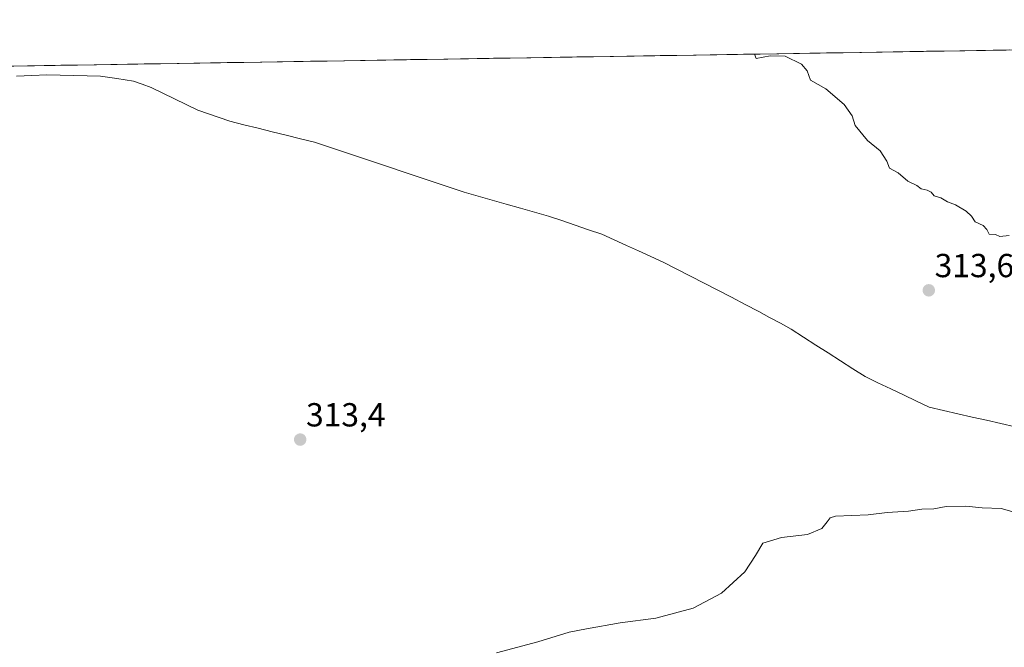
# Model space of a CAD drawing. Units: metres. Extents: x 611709 to 615184, y 4676117 to 4678485.
# Drawn here: x 613329 to 613625, y 4678281 to 4678470 of the extents above; entities that cross this region are included whole.
import ezdxf
from ezdxf.enums import TextEntityAlignment as Align

# ---------------------------------------------------------------- set-up
doc = ezdxf.new("R2010")
doc.units = ezdxf.units.M
doc.header["$MEASUREMENT"] = 0
for name, color, linetype, lineweight in [('Carátula', 7, 'Continuous', 5), ('Corriente natural lineal', 142, 'Continuous', 13), ('Cultivos herbáceos CxS', 92, 'Continuous', 0), ('Curva de nivel normal', 36, 'Continuous', 0), ('Municipio CxS', 142, 'Continuous', 0), ('Punto de cota en terreno', 7, 'Continuous', 0), ('Rótulo de punto de cota en terreno', 19, 'Continuous', 0)]:
    doc.layers.add(name, color=color, linetype=linetype, lineweight=lineweight)
doc.styles.add('Arial', font='txt', dxfattribs={"height": 0.2})

# ---------------------------------------------------------------- blocks, each defined once
blk = doc.blocks.new('5PATER')
at = {"layer": 'Carátula', "linetype": 'Continuous', "lineweight": 5}
h = blk.add_hatch(color=250, dxfattribs=at)
edge = h.paths.add_edge_path()
edge.add_ellipse((0, 0.01), major_axis=(-1.33, -1.34), ratio=0.999422, start_angle=0, end_angle=360)

msp = doc.modelspace()

# ---------------------------------------------------------------- linework, layer by layer
at = {"layer": 'Corriente natural lineal', "color": 142, "linetype": 'Continuous', "lineweight": 13}
msp.add_polyline3d([(613628.32, 4678347.63, 313.58), (613624.01, 4678348.62, 313.47), (613619.69, 4678349.6, 313.35), (613615.38, 4678350.59, 313.49), (613611.07, 4678351.58, 313.43), (613606.75, 4678352.56, 313.51), (613602.44, 4678353.55, 312.97), (613598.61, 4678355.38, 313.11), (613594.77, 4678357.21, 313.05), (613590.94, 4678359.05, 312.99), (613587.1, 4678360.88, 313.13), (613583.27, 4678362.71, 313.01), (613579.57, 4678365.08, 313.1), (613575.87, 4678367.46, 313.03), (613572.17, 4678369.83, 313.02), (613568.47, 4678372.2, 313.15), (613564.77, 4678374.58, 313.02), (613561.07, 4678376.95, 312.87), (613557.82, 4678378.73, 312.71), (613554.56, 4678380.51, 313.02), (613551.31, 4678382.29, 312.86), (613547.21, 4678384.4, 312.69), (613543.1, 4678386.52, 312.91), (613539, 4678388.63, 312.64), (613534.89, 4678390.75, 312.81), (613530.79, 4678392.86, 312.79), (613526.68, 4678394.98, 312.85), (613522.58, 4678397.09, 313.07), (613518.91, 4678398.76, 312.98), (613515.25, 4678400.43, 312.92), (613511.58, 4678402.11, 313.03), (613507.92, 4678403.78, 312.98), (613504.25, 4678405.45, 313.03), (613500.23, 4678406.82, 313.1), (613496.21, 4678408.19, 313.1), (613492.19, 4678409.55, 313.13), (613488.17, 4678410.92, 313.24), (613483.95, 4678412.12, 313.1), (613479.74, 4678413.32, 312.98), (613475.52, 4678414.52, 312.88), (613471.3, 4678415.71, 312.9), (613467.09, 4678416.91, 312.91), (613462.87, 4678418.11, 312.6), (613458.38, 4678419.61, 312.67), (613453.89, 4678421.1, 312.74), (613449.4, 4678422.6, 312.62), (613444.91, 4678424.1, 312.47), (613440.43, 4678425.6, 312.72), (613435.94, 4678427.09, 312.7), (613431.45, 4678428.59, 312.48), (613426.96, 4678430.09, 312.8), (613422.47, 4678431.58, 312.77), (613417.98, 4678433.08, 312.53), (613413.73, 4678434.13, 312.46), (613409.48, 4678435.17, 312.64), (613405.24, 4678436.22, 312.81), (613400.99, 4678437.27, 312.74), (613396.74, 4678438.31, 312.63), (613392.49, 4678439.36, 312.54), (613389.3, 4678440.46, 312.53), (613386.1, 4678441.57, 312.49), (613382.91, 4678442.67, 312.63), (613379.41, 4678444.38, 312.6), (613375.91, 4678446.09, 312.68), (613372.41, 4678447.8, 312.86), (613368.91, 4678449.51, 312.66), (613366.25, 4678450.46, 312.56), (613363.58, 4678451.4, 312.48), (613358.65, 4678452.17, 312.43), (613353.71, 4678452.94, 312.47), (613349.68, 4678453.02, 312.55), (613345.65, 4678453.11, 312.64), (613341.62, 4678453.19, 312.46), (613337.59, 4678453.27, 312.63), (613333.05, 4678453.09, 312.64), (613328.5, 4678452.92, 312.53)], dxfattribs=at)
at = {"layer": 'Cultivos herbáceos CxS', "color": 92, "linetype": 'Continuous', "lineweight": 0}
for points in [[(613166.24, 4678453.33, 311.77), (614190.41, 4678469.85, 319.1)], [(614190.41, 4678469.85, 319.1), (613166.24, 4678453.33, 311.77)]]:
    msp.add_polyline3d(points, dxfattribs=at)
at = {"layer": 'Curva de nivel normal', "color": 36, "linetype": 'Continuous', "lineweight": 0}
for points in [[(613550, 4678459.52, 315), (613550.56, 4678458.24, 315), (613554.73, 4678458.97, 315), (613559.25, 4678458.93, 315), (613564.09, 4678456.48, 315), (613565.85, 4678454.48, 315), (613566.86, 4678451.7, 315), (613571.49, 4678449.15, 315), (613576.98, 4678444.44, 315), (613579.33, 4678441.04, 315), (613580.28, 4678438.07, 315), (613583.96, 4678433.6, 315), (613587.72, 4678430.47, 315), (613589.71, 4678427.35, 315), (613590.56, 4678425.28, 315), (613593.17, 4678423.89, 315), (613596.02, 4678421.41, 315), (613598.71, 4678420.1, 315), (613600.1, 4678419.1, 315), (613601.85, 4678418.72, 315), (613603.02, 4678418.04, 315), (613603.99, 4678416.98, 315), (613605.97, 4678416.41, 315), (613607.98, 4678415.22, 315), (613610.36, 4678414.26, 315), (613613.58, 4678412.4, 315), (613615.17, 4678410.92, 315), (613616.32, 4678409.18, 315), (613618.68, 4678408.11, 315), (613619.74, 4678406.92, 315), (613620.44, 4678405.45, 315), (613622.34, 4678405.37, 315), (613623.67, 4678404.73, 315), (613626.43, 4678405.06, 315)], [(613630.79, 4678321.27, 315), (613624.07, 4678323.1, 315), (613618.37, 4678323.33, 315), (613613.5, 4678323.81, 315), (613607.55, 4678323.71, 315), (613603.84, 4678323.02, 315), (613600.23, 4678322.91, 315), (613596.26, 4678322.32, 315), (613589.82, 4678321.88, 315), (613584.2, 4678321.26, 315), (613574.38, 4678320.78, 315), (613572.73, 4678320.34, 315), (613571.81, 4678319.11, 315), (613570.24, 4678317.11, 315), (613565.94, 4678315.35, 315), (613558.1, 4678314.4, 315), (613552.52, 4678312.68, 315), (613550.36, 4678309.02, 315), (613547.14, 4678304.07, 315), (613540.11, 4678297.68, 315), (613531.62, 4678293.22, 315), (613520.44, 4678290.2, 315), (613509.72, 4678288.79, 315), (613499.64, 4678286.98, 315), (613494.39, 4678286.01, 315), (613485.02, 4678283.07, 315), (613472.59, 4678279.8, 315)]]:
    msp.add_polyline3d(points, dxfattribs=at)
at = {"layer": 'Municipio CxS', "color": 142, "linetype": 'Continuous', "lineweight": 0}
msp.add_polyline3d([(613326.78, 4678455.92, 312.5), (613331.78, 4678456, 312.57), (613336.78, 4678456.08, 312.62), (613341.78, 4678456.16, 312.54), (613346.78, 4678456.24, 312.73), (613351.77, 4678456.33, 312.69), (613356.77, 4678456.41, 312.72), (613361.77, 4678456.49, 312.53), (613366.77, 4678456.57, 312.73), (613371.77, 4678456.65, 312.74), (613376.76, 4678456.73, 312.69), (613381.76, 4678456.81, 312.69), (613386.76, 4678456.89, 312.69), (613391.76, 4678456.97, 312.71), (613396.75, 4678457.05, 312.72), (613401.75, 4678457.13, 312.72), (613406.75, 4678457.21, 312.74), (613411.75, 4678457.29, 312.73), (613416.75, 4678457.37, 312.75), (613421.74, 4678457.45, 312.75), (613426.74, 4678457.53, 312.76), (613431.74, 4678457.62, 312.77), (613436.74, 4678457.7, 312.77), (613441.74, 4678457.78, 312.76), (613446.73, 4678457.86, 312.75), (613451.73, 4678457.94, 312.76), (613456.73, 4678458.02, 312.78), (613461.73, 4678458.1, 312.79), (613466.73, 4678458.18, 312.78), (613471.72, 4678458.26, 312.78), (613476.72, 4678458.34, 312.88), (613481.72, 4678458.42, 312.9), (613486.72, 4678458.5, 312.98), (613491.72, 4678458.58, 312.97), (613496.71, 4678458.66, 313.13), (613501.71, 4678458.74, 313.43), (613506.71, 4678458.82, 313.72), (613511.71, 4678458.91, 313.85), (613516.71, 4678458.99, 314.04), (613521.7, 4678459.07, 314.23), (613526.7, 4678459.15, 314.4), (613531.7, 4678459.23, 314.5), (613536.7, 4678459.31, 314.57), (613541.69, 4678459.39, 314.67), (613546.69, 4678459.47, 314.81), (613551.69, 4678459.55, 315.04), (613556.69, 4678459.63, 314.95), (613561.69, 4678459.71, 315.01), (613566.68, 4678459.79, 315.1), (613571.68, 4678459.87, 315.25), (613576.68, 4678459.95, 315.33), (613581.68, 4678460.03, 315.43), (613586.68, 4678460.11, 315.59), (613591.67, 4678460.2, 315.76), (613596.67, 4678460.28, 315.87), (613601.67, 4678460.36, 315.96), (613606.67, 4678460.44, 316.03), (613611.67, 4678460.52, 316.08), (613616.66, 4678460.6, 316.14), (613621.66, 4678460.68, 316.17), (613626.66, 4678460.76, 316.28)], dxfattribs=at)

# ---------------------------------------------------------------- block references
at = {"layer": 'Punto de cota en terreno', "linetype": 'Continuous', "lineweight": 0}
for p in [(613602.35, 4678388.61, 313.66), (613413.65, 4678343.81, 313.4)]:
    msp.add_blockref('5PATER', p, dxfattribs=at)

# ---------------------------------------------------------------- texts
at = {"layer": 'Rótulo de punto de cota en terreno', "color": 19, "linetype": 'Continuous', "lineweight": 0, "style": 'Arial'}
for s, p in [('313,66', (613604.11, 4678390.37)), ('313,4', (613415.41, 4678345.57))]:
    msp.add_text(s, height=7, dxfattribs=at).set_placement(p, align=Align.BOTTOM_LEFT)

doc.saveas('drawing.dxf')
